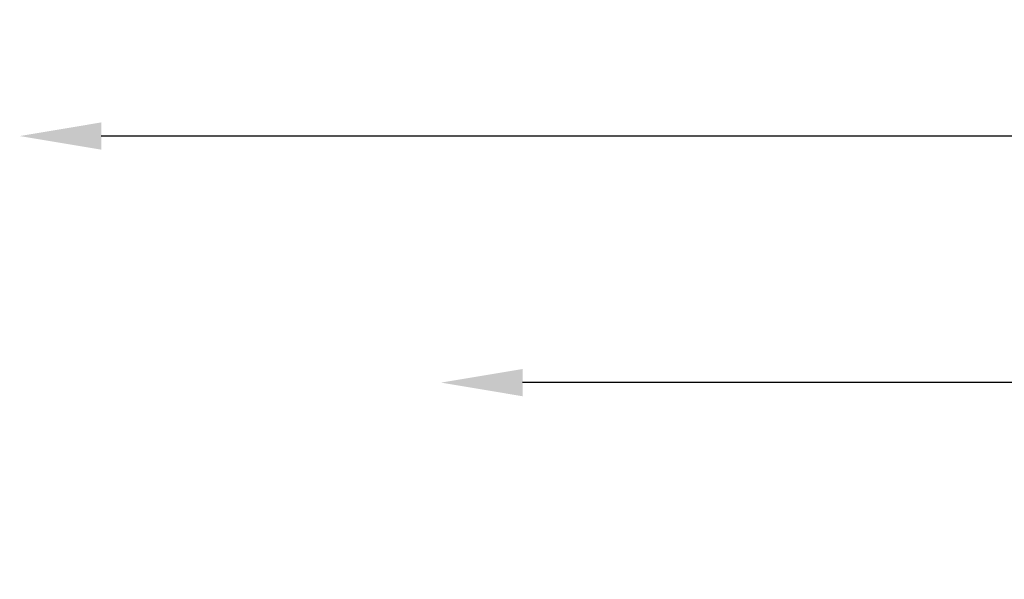
# Model space of a CAD drawing. Units: inches. Extents: x -1 to 91397, y 6 to 4741.
# Drawn here: x 1396 to 1637, y 1846 to 1983 of the extents above; entities that cross this region are included whole.
import ezdxf

# ---------------------------------------------------------------- set-up
doc = ezdxf.new("R2010")
doc.units = ezdxf.units.IN
doc.header["$MEASUREMENT"] = 0
doc.styles.get("Standard").update_dxf_attribs({"font": 'univer.TTF'})
doc.dimstyles.new('STANDARD$0', dxfattribs={"dimscale": 8, "dimtxt": 2.5, "dimasz": 2.5, "dimexe": 1.25, "dimexo": 0.625, "dimtad": 1, "dimdec": 0, "dimzin": 0, "dimdsep": 46, "dimlunit": 6, "dimtxsty": 'Standard', "dimcen": 2.5, "dimse1": 1, "dimse2": 1, "dimclrd": 5, "dimclre": 5, "dimclrt": 2, "dimadec": 0, "dimazin": 0, "dimtfac": 1, "dimtdec": 4, "dimtmove": 0, "dimatfit": 3, "dimfxl": 0, "dimtolj": 1, "dimtzin": 0, "dimarcsym": 0})

# ---------------------------------------------------------------- blocks, each defined once
blk = doc.blocks.new('*D169')
at = {"color": 5, "lineweight": -2, "transparency": 16777216}
blk.add_line((1909.64, 1894.04), (1518.84, 1894.04), dxfattribs=at)
at = {"color": 5, "transparency": 16777216}
for points in [[(1518.84, 1897.37), (1518.84, 1890.7), (1498.84, 1894.04)], [(1909.64, 1897.37), (1909.64, 1890.7), (1929.64, 1894.04)]]:
    blk.add_solid(points, dxfattribs=at)
at = {"layer": 'Defpoints', "color": 0, "transparency": 16777216}
for p in [(1498.84, 1894.04), (1498.84, 1778.75), (1929.64, 1714.9)]:
    blk.add_point(p, dxfattribs=at)
at = {"color": 2, "transparency": 16777216, "insert": (1714.24, 1909.42), "char_height": 20, "attachment_point": 5}
blk.add_mtext('\\A1;431', dxfattribs=at)
blk = doc.blocks.new('*D170')
at = {"color": 5, "lineweight": -2, "transparency": 16777216}
blk.add_line((1909.64, 1954.46), (1415.57, 1954.46), dxfattribs=at)
at = {"color": 5, "transparency": 16777216}
for points in [[(1415.57, 1957.8), (1415.57, 1951.13), (1395.57, 1954.46)], [(1909.64, 1957.8), (1909.64, 1951.13), (1929.64, 1954.46)]]:
    blk.add_solid(points, dxfattribs=at)
at = {"layer": 'Defpoints', "color": 0, "transparency": 16777216}
for p in [(1395.57, 1954.46), (1395.57, 1753.9), (1929.64, 1714.9)]:
    blk.add_point(p, dxfattribs=at)
at = {"color": 2, "transparency": 16777216, "insert": (1662.6, 1969.85), "char_height": 20, "attachment_point": 5}
blk.add_mtext('\\A1;534', dxfattribs=at)

msp = doc.modelspace()

# ---------------------------------------------------------------- dimensions: what is measured, and where the dimension line sits
at = {"color": 1}
for base, p2, picture, middle in [((1395.57, 1954.46), (1395.57, 1753.9), '*D170', (1662.6, 1969.85)), ((1498.84, 1894.04), (1498.84, 1778.75), '*D169', (1714.24, 1909.42))]:
    dim = msp.add_linear_dim(base=base, p1=(1929.64, 1714.9), p2=p2, dimstyle='STANDARD$0', dxfattribs=at)
    dim.commit()
    dim.dimension.update_dxf_attribs({"geometry": picture, "text_midpoint": middle})

doc.saveas('drawing.dxf')
